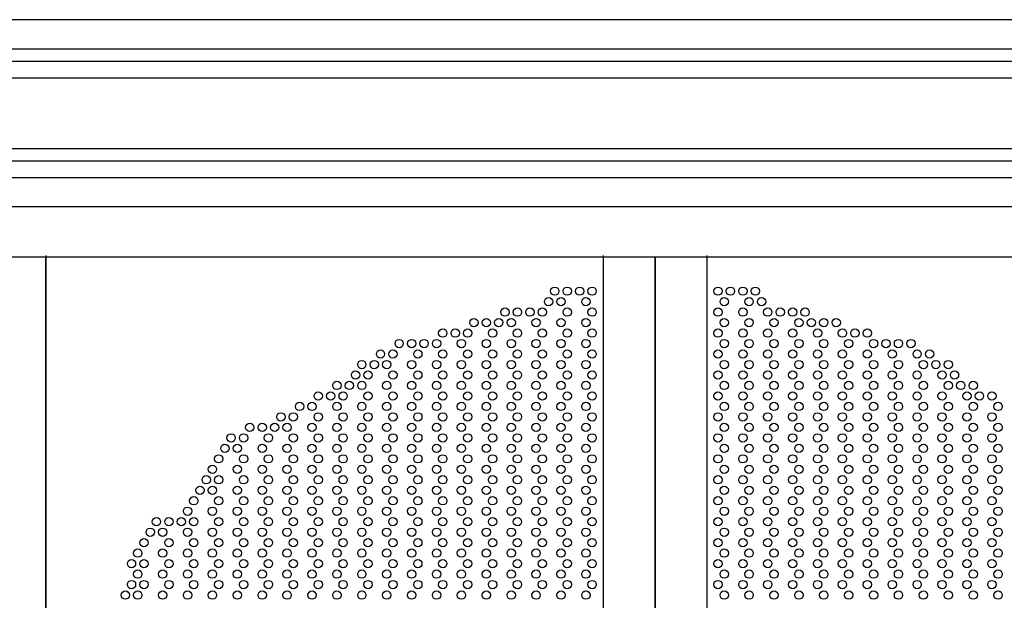
# Model space of a CAD drawing. Extents: x 543 to 20478, y 215 to 14052.
# Drawn here: x 2665 to 3614, y 12625 to 13184 of the extents above; entities that cross this region are included whole.
import ezdxf

# ---------------------------------------------------------------- set-up
doc = ezdxf.new("R2010")
doc.units = 0
doc.header["$LTSCALE"] = 50
doc.header["$MEASUREMENT"] = 0
for name, color, linetype in [('HEI_25$0$PUNCH-T25_ON', 7, 'CONTINUOUS'), ('PUNCH-T25_ON', 7, 'CONTINUOUS'), ('レ_ルカバ_２５', 2, 'CONTINUOUS'), ('扉縦枠内', 7, 'CONTINUOUS'), ('扉縦枠外', 7, 'CONTINUOUS'), ('鼻隠し２５', 4, 'CONTINUOUS')]:
    doc.layers.add(name, color=color, linetype=linetype)

msp = doc.modelspace()

# ---------------------------------------------------------------- linework, layer by layer
at = {"layer": 'HEI_25$0$PUNCH-T25_ON'}
for centre in [(3180.85, 12922.5), (3192.85, 12922.5), (3204.85, 12922.5), (3216.85, 12922.5), (3338.15, 12922.5), (3350.15, 12922.5), (3362.15, 12922.5), (3374.15, 12922.5), (3174.85, 12912.4), (3186.85, 12912.4), (3210.85, 12912.4), (3344.15, 12912.4), (3368.15, 12912.4), (3380.15, 12912.4), (3132.85, 12902.3), (3144.85, 12902.3), (3156.85, 12902.3), (3168.85, 12902.3), (3192.85, 12902.3), (3216.85, 12902.3), (3338.15, 12902.3), (3362.15, 12902.3), (3386.15, 12902.3), (3398.15, 12902.3), (3410.15, 12902.3), (3422.15, 12902.3), (3102.85, 12892.2), (3114.85, 12892.2), (3126.85, 12892.2), (3138.85, 12892.2), (3162.85, 12892.2), (3186.85, 12892.2), (3210.85, 12892.2), (3344.15, 12892.2), (3368.15, 12892.2), (3392.15, 12892.2), (3416.15, 12892.2), (3428.15, 12892.2), (3440.15, 12892.2), (3452.15, 12892.2), (3072.85, 12882.1), (3084.85, 12882.1), (3096.85, 12882.1), (3120.85, 12882.1), (3144.85, 12882.1), (3168.85, 12882.1), (3192.85, 12882.1), (3216.85, 12882.1), (3338.15, 12882.1), (3362.15, 12882.1), (3386.15, 12882.1), (3410.15, 12882.1), (3434.15, 12882.1), (3458.15, 12882.1), (3470.15, 12882.1), (3482.15, 12882.1), (3030.85, 12872), (3042.85, 12872), (3054.85, 12872), (3066.85, 12872), (3090.85, 12872), (3114.85, 12872), (3138.85, 12872), (3162.85, 12872), (3186.85, 12872), (3210.85, 12872), (3344.15, 12872), (3368.15, 12872), (3392.15, 12872), (3416.15, 12872), (3440.15, 12872), (3464.15, 12872), (3488.15, 12872), (3500.15, 12872), (3512.15, 12872), (3524.15, 12872), (3012.85, 12861.9), (3024.85, 12861.9), (3048.85, 12861.9), (3072.85, 12861.9), (3096.85, 12861.9), (3120.85, 12861.9), (3144.85, 12861.9), (3168.85, 12861.9), (3192.85, 12861.9), (3216.85, 12861.9), (3338.15, 12861.9), (3362.15, 12861.9), (3386.15, 12861.9), (3410.15, 12861.9), (3434.15, 12861.9), (3458.15, 12861.9), (3482.15, 12861.9), (3506.15, 12861.9), (3530.15, 12861.9), (3542.15, 12861.9), (2994.85, 12851.8), (3006.85, 12851.8), (3018.85, 12851.8), (3042.85, 12851.8), (3066.85, 12851.8), (3090.85, 12851.8), (3114.85, 12851.8), (3138.85, 12851.8), (3162.85, 12851.8), (3186.85, 12851.8), (3210.85, 12851.8), (3344.15, 12851.8), (3368.15, 12851.8), (3392.15, 12851.8), (3416.15, 12851.8), (3440.15, 12851.8), (3464.15, 12851.8), (3488.15, 12851.8), (3512.15, 12851.8), (3536.15, 12851.8), (3548.15, 12851.8), (3560.15, 12851.8), (2988.85, 12841.7), (3000.85, 12841.7), (3024.85, 12841.7), (3048.85, 12841.7), (3072.85, 12841.7), (3096.85, 12841.7), (3120.85, 12841.7), (3144.85, 12841.7), (3168.85, 12841.7), (3192.85, 12841.7), (3216.85, 12841.7), (3338.15, 12841.7), (3362.15, 12841.7), (3386.15, 12841.7), (3410.15, 12841.7), (3434.15, 12841.7), (3458.15, 12841.7), (3482.15, 12841.7), (3506.15, 12841.7), (3530.15, 12841.7), (3554.15, 12841.7), (3566.15, 12841.7), (2970.85, 12831.6), (2982.85, 12831.6), (2994.85, 12831.6), (3018.85, 12831.6), (3042.85, 12831.6), (3066.85, 12831.6), (3090.85, 12831.6), (3114.85, 12831.6), (3138.85, 12831.6), (3162.85, 12831.6), (3186.85, 12831.6), (3210.85, 12831.6), (3344.15, 12831.6), (3368.15, 12831.6), (3392.15, 12831.6), (3416.15, 12831.6), (3440.15, 12831.6), (3464.15, 12831.6), (3488.15, 12831.6), (3512.15, 12831.6), (3536.15, 12831.6), (3560.15, 12831.6), (3572.15, 12831.6), (3584.15, 12831.6), (2952.85, 12821.5), (2964.85, 12821.5), (2976.85, 12821.5), (3000.85, 12821.5), (3024.85, 12821.5), (3048.85, 12821.5), (3072.85, 12821.5), (3096.85, 12821.5), (3120.85, 12821.5), (3144.85, 12821.5), (3168.85, 12821.5), (3192.85, 12821.5), (3216.85, 12821.5), (3338.15, 12821.5), (3362.15, 12821.5), (3386.15, 12821.5), (3410.15, 12821.5), (3434.15, 12821.5), (3458.15, 12821.5), (3482.15, 12821.5), (3506.15, 12821.5), (3530.15, 12821.5), (3554.15, 12821.5), (3578.15, 12821.5), (3590.15, 12821.5), (3602.15, 12821.5), (2934.85, 12811.4), (2946.85, 12811.4), (2970.85, 12811.4), (2994.85, 12811.4), (3018.85, 12811.4), (3042.85, 12811.4), (3066.85, 12811.4), (3090.85, 12811.4), (3114.85, 12811.4), (3138.85, 12811.4), (3162.85, 12811.4), (3186.85, 12811.4), (3210.85, 12811.4), (3344.15, 12811.4), (3368.15, 12811.4), (3392.15, 12811.4), (3416.15, 12811.4), (3440.15, 12811.4), (3464.15, 12811.4), (3488.15, 12811.4), (3512.15, 12811.4), (3536.15, 12811.4), (3560.15, 12811.4), (3584.15, 12811.4), (3608.15, 12811.4), (2916.85, 12801.3), (2928.85, 12801.3), (2952.85, 12801.3), (2976.85, 12801.3), (3000.85, 12801.3), (3024.85, 12801.3), (3048.85, 12801.3), (3072.85, 12801.3), (3096.85, 12801.3), (3120.85, 12801.3), (3144.85, 12801.3), (3168.85, 12801.3), (3192.85, 12801.3), (3216.85, 12801.3), (3338.15, 12801.3), (3362.15, 12801.3), (3386.15, 12801.3), (3410.15, 12801.3), (3434.15, 12801.3), (3458.15, 12801.3), (3482.15, 12801.3), (3506.15, 12801.3), (3530.15, 12801.3), (3554.15, 12801.3), (3578.15, 12801.3), (3602.15, 12801.3), (2886.85, 12791.2), (2898.85, 12791.2), (2910.85, 12791.2), (2922.85, 12791.2), (2946.85, 12791.2), (2970.85, 12791.2), (2994.85, 12791.2), (3018.85, 12791.2), (3042.85, 12791.2), (3066.85, 12791.2), (3090.85, 12791.2), (3114.85, 12791.2), (3138.85, 12791.2), (3162.85, 12791.2), (3186.85, 12791.2), (3210.85, 12791.2), (3344.15, 12791.2), (3368.15, 12791.2), (3392.15, 12791.2), (3416.15, 12791.2), (3440.15, 12791.2), (3464.15, 12791.2), (3488.15, 12791.2), (3512.15, 12791.2), (3536.15, 12791.2), (3560.15, 12791.2), (3584.15, 12791.2), (3608.15, 12791.2), (2868.85, 12781.1), (2880.85, 12781.1), (2904.85, 12781.1), (2928.85, 12781.1), (2952.85, 12781.1), (2976.85, 12781.1), (3000.85, 12781.1), (3024.85, 12781.1), (3048.85, 12781.1), (3072.85, 12781.1), (3096.85, 12781.1), (3120.85, 12781.1), (3144.85, 12781.1), (3168.85, 12781.1), (3192.85, 12781.1), (3216.85, 12781.1), (3338.15, 12781.1), (3362.15, 12781.1), (3386.15, 12781.1), (3410.15, 12781.1), (3434.15, 12781.1), (3458.15, 12781.1), (3482.15, 12781.1), (3506.15, 12781.1), (3530.15, 12781.1), (3554.15, 12781.1), (3578.15, 12781.1), (3602.15, 12781.1), (2862.85, 12771), (2874.85, 12771), (2898.85, 12771), (2922.85, 12771), (2946.85, 12771), (2970.85, 12771), (2994.85, 12771), (3018.85, 12771), (3042.85, 12771), (3066.85, 12771), (3090.85, 12771), (3114.85, 12771), (3138.85, 12771), (3162.85, 12771), (3186.85, 12771), (3210.85, 12771), (3344.15, 12771), (3368.15, 12771), (3392.15, 12771), (3416.15, 12771), (3440.15, 12771), (3464.15, 12771), (3488.15, 12771), (3512.15, 12771), (3536.15, 12771), (3560.15, 12771), (3584.15, 12771), (3608.15, 12771), (2856.85, 12760.9), (2880.85, 12760.9), (2904.85, 12760.9), (2928.85, 12760.9), (2952.85, 12760.9), (2976.85, 12760.9), (3000.85, 12760.9), (3024.85, 12760.9), (3048.85, 12760.9), (3072.85, 12760.9), (3096.85, 12760.9), (3120.85, 12760.9), (3144.85, 12760.9), (3168.85, 12760.9), (3192.85, 12760.9), (3216.85, 12760.9), (3338.15, 12760.9), (3362.15, 12760.9), (3386.15, 12760.9), (3410.15, 12760.9), (3434.15, 12760.9), (3458.15, 12760.9), (3482.15, 12760.9), (3506.15, 12760.9), (3530.15, 12760.9), (3554.15, 12760.9), (3578.15, 12760.9), (3602.15, 12760.9), (2850.85, 12750.8), (2874.85, 12750.8), (2898.85, 12750.8), (2922.85, 12750.8), (2946.85, 12750.8), (2970.85, 12750.8), (2994.85, 12750.8), (3018.85, 12750.8), (3042.85, 12750.8), (3066.85, 12750.8), (3090.85, 12750.8), (3114.85, 12750.8), (3138.85, 12750.8), (3162.85, 12750.8), (3186.85, 12750.8), (3210.85, 12750.8), (3344.15, 12750.8), (3368.15, 12750.8), (3392.15, 12750.8), (3416.15, 12750.8), (3440.15, 12750.8), (3464.15, 12750.8), (3488.15, 12750.8), (3512.15, 12750.8), (3536.15, 12750.8), (3560.15, 12750.8), (3584.15, 12750.8), (3608.15, 12750.8), (2844.85, 12740.7), (2856.85, 12740.7), (2880.85, 12740.7), (2904.85, 12740.7), (2928.85, 12740.7), (2952.85, 12740.7), (2976.85, 12740.7), (3000.85, 12740.7), (3024.85, 12740.7), (3048.85, 12740.7), (3072.85, 12740.7), (3096.85, 12740.7), (3120.85, 12740.7), (3144.85, 12740.7), (3168.85, 12740.7), (3192.85, 12740.7), (3216.85, 12740.7), (3338.15, 12740.7), (3362.15, 12740.7), (3386.15, 12740.7), (3410.15, 12740.7), (3434.15, 12740.7), (3458.15, 12740.7), (3482.15, 12740.7), (3506.15, 12740.7), (3530.15, 12740.7), (3554.15, 12740.7), (3578.15, 12740.7), (3602.15, 12740.7), (2838.85, 12730.6), (2850.85, 12730.6), (2874.85, 12730.6), (2898.85, 12730.6), (2922.85, 12730.6), (2946.85, 12730.6), (2970.85, 12730.6), (2994.85, 12730.6), (3018.85, 12730.6), (3042.85, 12730.6), (3066.85, 12730.6), (3090.85, 12730.6), (3114.85, 12730.6), (3138.85, 12730.6), (3162.85, 12730.6), (3186.85, 12730.6), (3210.85, 12730.6), (3344.15, 12730.6), (3368.15, 12730.6), (3392.15, 12730.6), (3416.15, 12730.6), (3440.15, 12730.6), (3464.15, 12730.6), (3488.15, 12730.6), (3512.15, 12730.6), (3536.15, 12730.6), (3560.15, 12730.6), (3584.15, 12730.6), (3608.15, 12730.6), (2832.85, 12720.5), (2856.85, 12720.5), (2880.85, 12720.5), (2904.85, 12720.5), (2928.85, 12720.5), (2952.85, 12720.5), (2976.85, 12720.5), (3000.85, 12720.5), (3024.85, 12720.5), (3048.85, 12720.5), (3072.85, 12720.5), (3096.85, 12720.5), (3120.85, 12720.5), (3144.85, 12720.5), (3168.85, 12720.5), (3192.85, 12720.5), (3216.85, 12720.5), (3338.15, 12720.5), (3362.15, 12720.5), (3386.15, 12720.5), (3410.15, 12720.5), (3434.15, 12720.5), (3458.15, 12720.5), (3482.15, 12720.5), (3506.15, 12720.5), (3530.15, 12720.5), (3554.15, 12720.5), (3578.15, 12720.5), (3602.15, 12720.5), (2826.85, 12710.4), (2850.85, 12710.4), (2874.85, 12710.4), (2898.85, 12710.4), (2922.85, 12710.4), (2946.85, 12710.4), (2970.85, 12710.4), (2994.85, 12710.4), (3018.85, 12710.4), (3042.85, 12710.4), (3066.85, 12710.4), (3090.85, 12710.4), (3114.85, 12710.4), (3138.85, 12710.4), (3162.85, 12710.4), (3186.85, 12710.4), (3210.85, 12710.4), (3344.15, 12710.4), (3368.15, 12710.4), (3392.15, 12710.4), (3416.15, 12710.4), (3440.15, 12710.4), (3464.15, 12710.4), (3488.15, 12710.4), (3512.15, 12710.4), (3536.15, 12710.4), (3560.15, 12710.4), (3584.15, 12710.4), (3608.15, 12710.4), (2796.85, 12700.3), (2808.85, 12700.3), (2820.85, 12700.3), (2832.85, 12700.3), (2856.85, 12700.3), (2880.85, 12700.3), (2904.85, 12700.3), (2928.85, 12700.3), (2952.85, 12700.3), (2976.85, 12700.3), (3000.85, 12700.3), (3024.85, 12700.3), (3048.85, 12700.3), (3072.85, 12700.3), (3096.85, 12700.3), (3120.85, 12700.3), (3144.85, 12700.3), (3168.85, 12700.3), (3192.85, 12700.3), (3216.85, 12700.3), (3338.15, 12700.3), (3362.15, 12700.3), (3386.15, 12700.3), (3410.15, 12700.3), (3434.15, 12700.3), (3458.15, 12700.3), (3482.15, 12700.3), (3506.15, 12700.3), (3530.15, 12700.3), (3554.15, 12700.3), (3578.15, 12700.3), (3602.15, 12700.3), (2790.85, 12690.2), (2802.85, 12690.2), (2826.85, 12690.2), (2850.85, 12690.2), (2874.85, 12690.2), (2898.85, 12690.2), (2922.85, 12690.2), (2946.85, 12690.2), (2970.85, 12690.2), (2994.85, 12690.2), (3018.85, 12690.2), (3042.85, 12690.2), (3066.85, 12690.2), (3090.85, 12690.2), (3114.85, 12690.2), (3138.85, 12690.2), (3162.85, 12690.2), (3186.85, 12690.2), (3210.85, 12690.2), (3344.15, 12690.2), (3368.15, 12690.2), (3392.15, 12690.2), (3416.15, 12690.2), (3440.15, 12690.2), (3464.15, 12690.2), (3488.15, 12690.2), (3512.15, 12690.2), (3536.15, 12690.2), (3560.15, 12690.2), (3584.15, 12690.2), (3608.15, 12690.2), (2784.85, 12680.1), (2808.85, 12680.1), (2832.85, 12680.1), (2856.85, 12680.1), (2880.85, 12680.1), (2904.85, 12680.1), (2928.85, 12680.1), (2952.85, 12680.1), (2976.85, 12680.1), (3000.85, 12680.1), (3024.85, 12680.1), (3048.85, 12680.1), (3072.85, 12680.1), (3096.85, 12680.1), (3120.85, 12680.1), (3144.85, 12680.1), (3168.85, 12680.1), (3192.85, 12680.1), (3216.85, 12680.1), (3338.15, 12680.1), (3362.15, 12680.1), (3386.15, 12680.1), (3410.15, 12680.1), (3434.15, 12680.1), (3458.15, 12680.1), (3482.15, 12680.1), (3506.15, 12680.1), (3530.15, 12680.1), (3554.15, 12680.1), (3578.15, 12680.1), (3602.15, 12680.1), (2778.85, 12670), (2802.85, 12670), (2826.85, 12670), (2850.85, 12670), (2874.85, 12670), (2898.85, 12670), (2922.85, 12670), (2946.85, 12670), (2970.85, 12670), (2994.85, 12670), (3018.85, 12670), (3042.85, 12670), (3066.85, 12670), (3090.85, 12670), (3114.85, 12670), (3138.85, 12670), (3162.85, 12670), (3186.85, 12670), (3210.85, 12670), (3344.15, 12670), (3368.15, 12670), (3392.15, 12670), (3416.15, 12670), (3440.15, 12670), (3464.15, 12670), (3488.15, 12670), (3512.15, 12670), (3536.15, 12670), (3560.15, 12670), (3584.15, 12670), (3608.15, 12670), (2772.85, 12659.9), (2784.85, 12659.9), (2808.85, 12659.9), (2832.85, 12659.9), (2856.85, 12659.9), (2880.85, 12659.9), (2904.85, 12659.9), (2928.85, 12659.9), (2952.85, 12659.9), (2976.85, 12659.9), (3000.85, 12659.9), (3024.85, 12659.9), (3048.85, 12659.9), (3072.85, 12659.9), (3096.85, 12659.9), (3120.85, 12659.9), (3144.85, 12659.9), (3168.85, 12659.9), (3192.85, 12659.9), (3216.85, 12659.9), (3338.15, 12659.9), (3362.15, 12659.9), (3386.15, 12659.9), (3410.15, 12659.9), (3434.15, 12659.9), (3458.15, 12659.9), (3482.15, 12659.9), (3506.15, 12659.9), (3530.15, 12659.9), (3554.15, 12659.9), (3578.15, 12659.9), (3602.15, 12659.9), (2778.85, 12649.8), (2802.85, 12649.8), (2826.85, 12649.8), (2850.85, 12649.8), (2874.85, 12649.8), (2898.85, 12649.8), (2922.85, 12649.8), (2946.85, 12649.8), (2970.85, 12649.8), (2994.85, 12649.8), (3018.85, 12649.8), (3042.85, 12649.8), (3066.85, 12649.8), (3090.85, 12649.8), (3114.85, 12649.8), (3138.85, 12649.8), (3162.85, 12649.8), (3186.85, 12649.8), (3210.85, 12649.8), (3344.15, 12649.8), (3368.15, 12649.8), (3392.15, 12649.8), (3416.15, 12649.8), (3440.15, 12649.8), (3464.15, 12649.8), (3488.15, 12649.8), (3512.15, 12649.8), (3536.15, 12649.8), (3560.15, 12649.8), (3584.15, 12649.8), (3608.15, 12649.8), (2772.85, 12639.7), (2784.85, 12639.7), (2808.85, 12639.7), (2832.85, 12639.7), (2856.85, 12639.7), (2880.85, 12639.7), (2904.85, 12639.7), (2928.85, 12639.7), (2952.85, 12639.7), (2976.85, 12639.7), (3000.85, 12639.7), (3024.85, 12639.7), (3048.85, 12639.7), (3072.85, 12639.7), (3096.85, 12639.7), (3120.85, 12639.7), (3144.85, 12639.7), (3168.85, 12639.7), (3192.85, 12639.7), (3216.85, 12639.7), (3338.15, 12639.7), (3362.15, 12639.7), (3386.15, 12639.7), (3410.15, 12639.7), (3434.15, 12639.7), (3458.15, 12639.7), (3482.15, 12639.7), (3506.15, 12639.7), (3530.15, 12639.7), (3554.15, 12639.7), (3578.15, 12639.7), (3602.15, 12639.7), (2766.85, 12629.6), (2778.85, 12629.6), (2802.85, 12629.6), (2826.85, 12629.6), (2850.85, 12629.6), (2874.85, 12629.6), (2898.85, 12629.6), (2922.85, 12629.6), (2946.85, 12629.6), (2970.85, 12629.6), (2994.85, 12629.6), (3018.85, 12629.6), (3042.85, 12629.6), (3066.85, 12629.6), (3090.85, 12629.6), (3114.85, 12629.6), (3138.85, 12629.6), (3162.85, 12629.6), (3186.85, 12629.6), (3210.85, 12629.6), (3344.15, 12629.6), (3368.15, 12629.6), (3392.15, 12629.6), (3416.15, 12629.6), (3440.15, 12629.6), (3464.15, 12629.6), (3488.15, 12629.6), (3512.15, 12629.6), (3536.15, 12629.6), (3560.15, 12629.6), (3584.15, 12629.6), (3608.15, 12629.6)]:
    msp.add_circle(centre, 4, dxfattribs=at)
at = {"layer": 'PUNCH-T25_ON'}
for p, q in [((2690.1, 10968.5), (2690.1, 12955.5)), ((3227.6, 12955.5), (3227.6, 10968.5))]:
    msp.add_line(p, q, dxfattribs=at)
at = {"layer": 'レ_ルカバ_２５'}
msp.add_line((2012.9, 12955.5), (4541.9, 12955.5), dxfattribs=at)
at = {"layer": '扉縦枠内'}
for p, q in [((3227.6, 12957), (3227.6, 10969)), ((3277.4, 12955.5), (3277.4, 12041.5)), ((3277.6, 12955.5), (3277.6, 12041.5)), ((3327.4, 12957), (3327.4, 12041.5))]:
    msp.add_line(p, q, dxfattribs=at)
at = {"layer": '扉縦枠外'}
msp.add_line((2690.1, 12957), (2690.1, 10969), dxfattribs=at)
at = {"layer": '鼻隠し２５'}
for p, q in [((4545, 13184.14), (2010, 13184.14)), ((2010, 13156.14), (4545, 13156.14)), ((2010, 13144.14), (4545, 13144.14)), ((2010, 13128.14), (4545, 13128.14)), ((2010, 13060.14), (4545, 13060.14)), ((2010, 13048.14), (4545, 13048.14)), ((2010, 13032.14), (4545, 13032.14)), ((2010, 13004.14), (4545, 13004.14))]:
    msp.add_line(p, q, dxfattribs=at)

doc.saveas('drawing.dxf')
